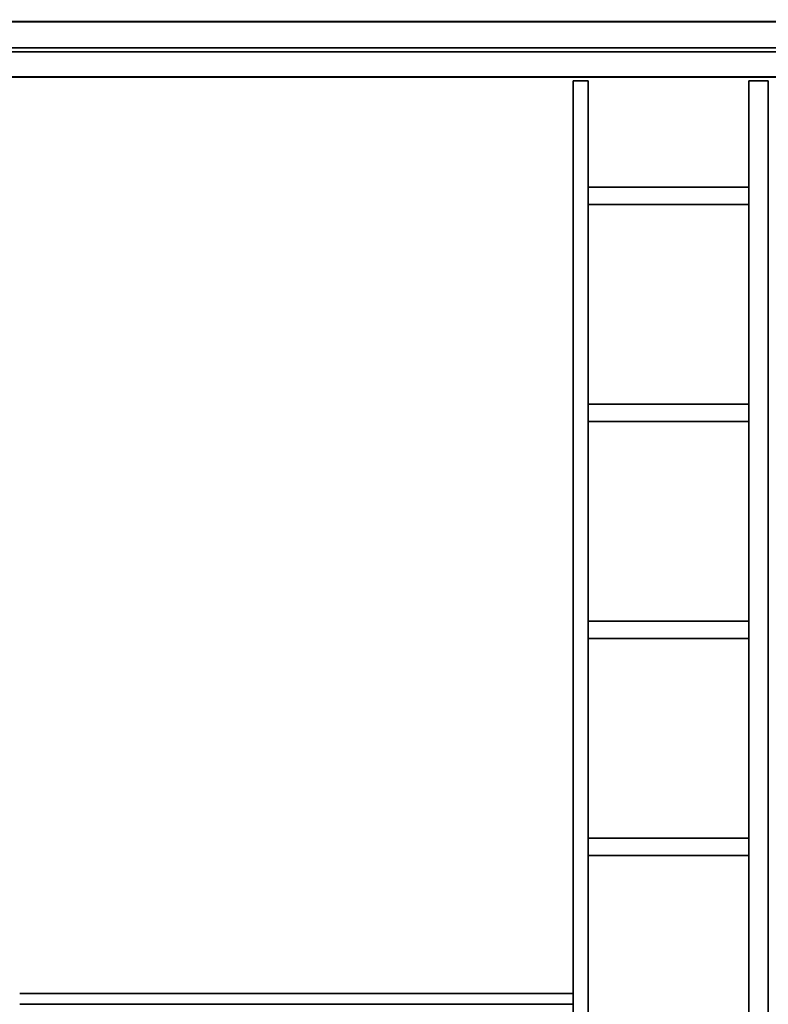
# Model space of a CAD drawing. Units: inches. Extents: x -19.7 to 38.9, y -24.4 to 25.1.
# Drawn here: x -14.7 to -11.2, y -19.9 to -15.4 of the extents above; entities that cross this region are included whole.
import ezdxf

# ---------------------------------------------------------------- set-up
doc = ezdxf.new("R2010")
doc.units = ezdxf.units.IN
doc.header["$MEASUREMENT"] = 0
for name, color, linetype, true_color in [('-BELKI STROPOWE', 7, 'Continuous', 0x252525), ('-FLOOR BETON', 7, 'Continuous', 0x252525), ('-ROOF', 7, 'Continuous', 0x000000), ('-RUSZT', 250, 'Continuous', 0x333333)]:
    doc.layers.add(name, color=color, linetype=linetype, true_color=true_color)

msp = doc.modelspace()

# ---------------------------------------------------------------- linework, layer by layer
at = {"layer": '-RUSZT'}
for points in [[(-12.1453, -15.6455, 12.2383), (-12.1453, -15.6455, 13.2383)], [(-12.1453, -15.6455, 12.2383), (-12.1453, -15.6455, 13.2383)], [(-12.0753, -15.6455, 13.2383), (-12.0753, -15.6455, 12.2383)], [(-12.0753, -15.6455, 12.2383), (-12.0753, -15.6455, 13.2383)], [(-11.3353, -15.6455, 12.2383), (-11.3353, -15.6455, 13.2383)], [(-11.3353, -15.6455, 13.2383), (-11.3353, -15.6455, 12.2383)], [(-11.2453, -15.6455, 13.2383), (-11.2453, -15.6455, 12.2383)], [(-11.2453, -15.6455, 13.2383), (-11.2453, -15.6455, 12.2383)], [(-12.0748, -16.1355, 12.2383), (-12.0748, -16.1355, 13.2383)], [(-11.3358, -16.1355, 13.2383), (-11.3358, -16.1355, 12.2383)], [(-12.0753, -16.2155, 13.2383), (-12.0753, -16.2155, 12.2383)], [(-11.3353, -16.2155, 12.2383), (-11.3353, -16.2155, 13.2383)], [(-12.0748, -17.1355, 12.2383), (-12.0748, -17.1355, 13.2383)], [(-11.3358, -17.1355, 13.2383), (-11.3358, -17.1355, 12.2383)], [(-12.0753, -17.2095, 12.2383), (-12.0753, -17.2095, 13.2383)], [(-12.0753, -17.2155, 13.2383), (-12.0753, -17.2155, 12.2383)], [(-12.0748, -17.2095, 13.2383), (-12.0748, -17.2095, 12.2383)], [(-11.3353, -17.2155, 12.2383), (-11.3353, -17.2155, 13.2383)], [(-12.0748, -18.1355, 12.2383), (-12.0748, -18.1355, 13.2383)], [(-11.3358, -18.1355, 13.2383), (-11.3358, -18.1355, 12.2383)], [(-12.0753, -18.2155, 13.2383), (-12.0753, -18.2155, 12.2383)], [(-11.3353, -18.2155, 12.2383), (-11.3353, -18.2155, 13.2383)], [(-12.0748, -19.1355, 12.2383), (-12.0748, -19.1355, 13.2383)], [(-11.3358, -19.1355, 13.2383), (-11.3358, -19.1355, 12.2383)], [(-12.0753, -19.2155, 13.2383), (-12.0753, -19.2155, 12.2383)], [(-11.3353, -19.2155, 12.2383), (-11.3353, -19.2155, 13.2383)], [(-14.6953, -19.8505, 12.2383), (-14.6953, -19.8505, 13.2383)], [(-12.1453, -19.8505, 13.2383), (-12.1453, -19.8505, 12.2383)], [(-14.6945, -19.9005, 13.2383), (-14.6945, -19.9005, 12.2383)], [(-12.1453, -19.9005, 12.2383), (-12.1453, -19.9005, 13.2383)]]:
    msp.add_polyline3d(points, dxfattribs=at)

# ---------------------------------------------------------------- meshes
at = {"layer": '-BELKI STROPOWE'}
mesh = msp.add_polyface(dxfattribs=at)
corners = [(17.8791, -15.4934, 12.0133), (17.8791, -15.3717, 12.0133), (-17.1209, -15.3717, 12.0133), (-17.1209, -15.4934, 12.0133)]
mesh.append_faces([[corners[k] for k in face] for face in [(0, 1, 2, 3)]])
mesh = msp.add_polyface(dxfattribs=at)
corners = [(17.8791, -15.3717, 12.0133), (17.8791, -15.3717, 12.0001), (-17.1209, -15.3717, 12.0001), (-17.1209, -15.3717, 12.0133)]
mesh.append_faces([[corners[k] for k in face] for face in [(0, 1, 2, 3)]])
mesh = msp.add_polyface(dxfattribs=at)
corners = [(17.8791, -15.3717, 12.0001), (17.8791, -15.6271, 12.0001), (-17.1209, -15.6271, 12.0001), (-17.1209, -15.3717, 12.0001)]
mesh.append_faces([[corners[k] for k in face] for face in [(0, 1, 2, 3)]])
mesh = msp.add_polyface(dxfattribs=at)
corners = [(17.8791, -15.6282, 12.2385), (17.8791, -15.3727, 12.2385), (-17.1209, -15.3727, 12.2385), (-17.1209, -15.6282, 12.2385)]
mesh.append_faces([[corners[k] for k in face] for face in [(0, 1, 2, 3)]])
mesh = msp.add_polyface(dxfattribs=at)
corners = [(17.8791, -15.3727, 12.2385), (17.8791, -15.3727, 12.2323), (-17.1209, -15.3727, 12.2323), (-17.1209, -15.3727, 12.2385)]
mesh.append_faces([[corners[k] for k in face] for face in [(0, 1, 2, 3)]])
mesh = msp.add_polyface(dxfattribs=at)
corners = [(17.8791, -15.3727, 12.2323), (17.8791, -15.4934, 12.2323), (-17.1209, -15.4934, 12.2323), (-17.1209, -15.3727, 12.2323)]
mesh.append_faces([[corners[k] for k in face] for face in [(0, 1, 2, 3)]])
mesh = msp.add_polyface(dxfattribs=at)
corners = [(17.8791, -15.4934, 12.2323), (17.8791, -15.4934, 12.0133), (-17.1209, -15.4934, 12.0133), (-17.1209, -15.4934, 12.2323)]
mesh.append_faces([[corners[k] for k in face] for face in [(0, 1, 2, 3)]])
mesh = msp.add_polyface(dxfattribs=at)
corners = [(17.8791, -15.6271, 12.0134), (17.8791, -15.5118, 12.0134), (-17.1209, -15.5118, 12.0134), (-17.1209, -15.6271, 12.0134)]
mesh.append_faces([[corners[k] for k in face] for face in [(0, 1, 2, 3)]])
mesh = msp.add_polyface(dxfattribs=at)
corners = [(17.8791, -15.5118, 12.0134), (17.8791, -15.5118, 12.2327), (-17.1209, -15.5118, 12.2327), (-17.1209, -15.5118, 12.0134)]
mesh.append_faces([[corners[k] for k in face] for face in [(0, 1, 2, 3)]])
mesh = msp.add_polyface(dxfattribs=at)
corners = [(17.8791, -15.5118, 12.2327), (17.8791, -15.6278, 12.2327), (-17.1209, -15.6278, 12.2327), (-17.1209, -15.5118, 12.2327)]
mesh.append_faces([[corners[k] for k in face] for face in [(0, 1, 2, 3)]])
mesh = msp.add_polyface(dxfattribs=at)
corners = [(17.8791, -15.6271, 12.0001), (17.8791, -15.6271, 12.0134), (-17.1209, -15.6271, 12.0134), (-17.1209, -15.6271, 12.0001)]
mesh.append_faces([[corners[k] for k in face] for face in [(0, 1, 2, 3)]])
mesh = msp.add_polyface(dxfattribs=at)
corners = [(17.8791, -15.6278, 12.2327), (17.8791, -15.6278, 12.2387), (-17.1209, -15.6278, 12.2387), (-17.1209, -15.6278, 12.2327)]
mesh.append_faces([[corners[k] for k in face] for face in [(0, 1, 2, 3)]])
at = {"layer": '-FLOOR BETON'}
mesh = msp.add_polyface(dxfattribs=at)
corners = [(-16.6171, 22.6456), (-16.6219, -21.6502), (17.3827, -21.6502), (17.3826, 22.6505)]
mesh.append_faces([[corners[k] for k in face] for face in [(0, 1, 2, 3)]])
at = {"layer": '-ROOF'}
mesh = msp.add_polyface(dxfattribs=at)
corners = [(-17.7887, -23.3187, 14.8998), (18.2113, -23.3187, 14.8998), (18.2113, 23.6813, 14.8998), (-17.7887, 23.6813, 14.8998), (-17.7887, -23.3187, 15.0998), (18.2113, -23.3187, 15.0998), (18.2113, 23.6813, 15.0998), (-17.7887, 23.6813, 15.0998)]
mesh.append_faces([[corners[k] for k in face] for face in [(5, 4, 7, 6)]])
mesh.append_faces([[corners[k] for k in face] for face in [(0, 1, 2, 3)]], dxfattribs={"vtx0": -1, "vtx1": -1, "vtx2": -1, "vtx3": -1})
mesh.append_faces([[corners[k] for k in face] for face in [(0, 3, 7, 4), (2, 1, 5, 6)]], dxfattribs={"vtx1": -1, "vtx2": -1, "vtx3": -1})
mesh.append_faces([[corners[k] for k in face] for face in [(1, 0, 4, 5), (3, 2, 6, 7)]], dxfattribs={"vtx2": -1})
at = {"layer": '-RUSZT'}
mesh = msp.add_polyface(dxfattribs=at)
corners = [(-12.0753, -15.6455, 12.2383), (-12.1453, -15.6455, 12.2383), (-12.1453, -15.6455, 12.3383), (-12.0753, -15.6455, 12.3383)]
mesh.append_faces([[corners[k] for k in face] for face in [(0, 1, 2, 3)]])
mesh = msp.add_polyface(dxfattribs=at)
corners = [(-12.1453, -15.6455, 13.2383), (-12.0753, -15.6455, 13.2383), (-12.0753, -15.6455, 13.3383), (-12.1453, -15.6455, 13.3383)]
mesh.append_faces([[corners[k] for k in face] for face in [(0, 1, 2, 3)]])
mesh = msp.add_polyface(dxfattribs=at)
corners = [(-12.1453, -21.7055, 12.2383), (-12.1453, -15.6455, 12.2383), (-12.1453, -15.6455, 12.3383), (-12.1453, -21.7055, 12.3383)]
mesh.append_faces([[corners[k] for k in face] for face in [(0, 1, 2, 3)]])
mesh = msp.add_polyface(dxfattribs=at)
corners = [(-12.1453, -15.6455, 13.2383), (-12.1453, -21.7055, 13.2383), (-12.1453, -21.7055, 13.3383), (-12.1453, -15.6455, 13.3383)]
mesh.append_faces([[corners[k] for k in face] for face in [(0, 1, 2, 3)]])
mesh = msp.add_polyface(dxfattribs=at)
corners = [(-12.0753, -21.7055, 12.2383), (-12.0753, -15.6455, 12.2383), (-12.0753, -15.6455, 12.3383), (-12.0753, -21.7055, 12.3383)]
mesh.append_faces([[corners[k] for k in face] for face in [(0, 1, 2, 3)]])
mesh = msp.add_polyface(dxfattribs=at)
corners = [(-12.0753, -15.6455, 13.2383), (-12.0753, -21.7055, 13.2383), (-12.0753, -21.7055, 13.3383), (-12.0753, -15.6455, 13.3383)]
mesh.append_faces([[corners[k] for k in face] for face in [(0, 1, 2, 3)]])
mesh = msp.add_polyface(dxfattribs=at)
corners = [(-11.2453, -15.6455, 12.2383), (-11.3353, -15.6455, 12.2383), (-11.3353, -15.6455, 12.3383), (-11.2453, -15.6455, 12.3383)]
mesh.append_faces([[corners[k] for k in face] for face in [(0, 1, 2, 3)]])
mesh = msp.add_polyface(dxfattribs=at)
corners = [(-11.3353, -15.6455, 13.2383), (-11.2453, -15.6455, 13.2383), (-11.2453, -15.6455, 13.3383), (-11.3353, -15.6455, 13.3383)]
mesh.append_faces([[corners[k] for k in face] for face in [(0, 1, 2, 3)]])
mesh = msp.add_polyface(dxfattribs=at)
corners = [(-11.3353, -15.6455, 12.2383), (-11.3353, -21.7055, 12.2383), (-11.3353, -21.7055, 12.3383), (-11.3353, -15.6455, 12.3383)]
mesh.append_faces([[corners[k] for k in face] for face in [(0, 1, 2, 3)]])
mesh = msp.add_polyface(dxfattribs=at)
corners = [(-11.3353, -21.7055, 13.2383), (-11.3353, -15.6455, 13.2383), (-11.3353, -15.6455, 13.3383), (-11.3353, -21.7055, 13.3383)]
mesh.append_faces([[corners[k] for k in face] for face in [(0, 1, 2, 3)]])
mesh = msp.add_polyface(dxfattribs=at)
corners = [(-11.2453, -15.6455, 12.2383), (-11.2453, -21.7055, 12.2383), (-11.2453, -21.7055, 12.3383), (-11.2453, -15.6455, 12.3383)]
mesh.append_faces([[corners[k] for k in face] for face in [(0, 1, 2, 3)]])
mesh = msp.add_polyface(dxfattribs=at)
corners = [(-11.2453, -21.7055, 13.2383), (-11.2453, -15.6455, 13.2383), (-11.2453, -15.6455, 13.3383), (-11.2453, -21.7055, 13.3383)]
mesh.append_faces([[corners[k] for k in face] for face in [(0, 1, 2, 3)]])
mesh = msp.add_polyface(dxfattribs=at)
corners = [(-11.3358, -16.1355, 12.2383), (-12.0748, -16.1355, 12.2383), (-12.0748, -16.1355, 12.3383), (-11.3358, -16.1355, 12.3383)]
mesh.append_faces([[corners[k] for k in face] for face in [(0, 1, 2, 3)]])
mesh = msp.add_polyface(dxfattribs=at)
corners = [(-12.0748, -16.1355, 13.2383), (-11.3358, -16.1355, 13.2383), (-11.3358, -16.1355, 13.3383), (-12.0748, -16.1355, 13.3383)]
mesh.append_faces([[corners[k] for k in face] for face in [(0, 1, 2, 3)]])
mesh = msp.add_polyface(dxfattribs=at)
corners = [(-12.0753, -16.2155, 12.2383), (-11.3353, -16.2155, 12.2383), (-11.3353, -16.2155, 12.3383), (-12.0753, -16.2155, 12.3383)]
mesh.append_faces([[corners[k] for k in face] for face in [(0, 1, 2, 3)]])
mesh = msp.add_polyface(dxfattribs=at)
corners = [(-11.3353, -16.2155, 13.2383), (-12.0753, -16.2155, 13.2383), (-12.0753, -16.2155, 13.3383), (-11.3353, -16.2155, 13.3383)]
mesh.append_faces([[corners[k] for k in face] for face in [(0, 1, 2, 3)]])
mesh = msp.add_polyface(dxfattribs=at)
corners = [(-11.3358, -17.1355, 12.2383), (-12.0748, -17.1355, 12.2383), (-12.0748, -17.1355, 12.3383), (-11.3358, -17.1355, 12.3383)]
mesh.append_faces([[corners[k] for k in face] for face in [(0, 1, 2, 3)]])
mesh = msp.add_polyface(dxfattribs=at)
corners = [(-12.0748, -17.1355, 13.2383), (-11.3358, -17.1355, 13.2383), (-11.3358, -17.1355, 13.3383), (-12.0748, -17.1355, 13.3383)]
mesh.append_faces([[corners[k] for k in face] for face in [(0, 1, 2, 3)]])
mesh = msp.add_polyface(dxfattribs=at)
corners = [(-12.0748, -17.2095, 12.2383), (-12.0753, -17.2095, 12.2383), (-12.0753, -17.2095, 12.3383), (-12.0748, -17.2095, 12.3383)]
mesh.append_faces([[corners[k] for k in face] for face in [(0, 1, 2, 3)]])
mesh = msp.add_polyface(dxfattribs=at)
corners = [(-12.0753, -17.2095, 13.2383), (-12.0748, -17.2095, 13.2383), (-12.0748, -17.2095, 13.3383), (-12.0753, -17.2095, 13.3383)]
mesh.append_faces([[corners[k] for k in face] for face in [(0, 1, 2, 3)]])
mesh = msp.add_polyface(dxfattribs=at)
corners = [(-12.0753, -17.2155, 12.2383), (-11.3353, -17.2155, 12.2383), (-11.3353, -17.2155, 12.3383), (-12.0753, -17.2155, 12.3383)]
mesh.append_faces([[corners[k] for k in face] for face in [(0, 1, 2, 3)]])
mesh = msp.add_polyface(dxfattribs=at)
corners = [(-11.3353, -17.2155, 13.2383), (-12.0753, -17.2155, 13.2383), (-12.0753, -17.2155, 13.3383), (-11.3353, -17.2155, 13.3383)]
mesh.append_faces([[corners[k] for k in face] for face in [(0, 1, 2, 3)]])
mesh = msp.add_polyface(dxfattribs=at)
corners = [(-11.3358, -18.1355, 12.2383), (-12.0748, -18.1355, 12.2383), (-12.0748, -18.1355, 12.3383), (-11.3358, -18.1355, 12.3383)]
mesh.append_faces([[corners[k] for k in face] for face in [(0, 1, 2, 3)]])
mesh = msp.add_polyface(dxfattribs=at)
corners = [(-12.0748, -18.1355, 13.2383), (-11.3358, -18.1355, 13.2383), (-11.3358, -18.1355, 13.3383), (-12.0748, -18.1355, 13.3383)]
mesh.append_faces([[corners[k] for k in face] for face in [(0, 1, 2, 3)]])
mesh = msp.add_polyface(dxfattribs=at)
corners = [(-12.0753, -18.2155, 12.2383), (-11.3353, -18.2155, 12.2383), (-11.3353, -18.2155, 12.3383), (-12.0753, -18.2155, 12.3383)]
mesh.append_faces([[corners[k] for k in face] for face in [(0, 1, 2, 3)]])
mesh = msp.add_polyface(dxfattribs=at)
corners = [(-11.3353, -18.2155, 13.2383), (-12.0753, -18.2155, 13.2383), (-12.0753, -18.2155, 13.3383), (-11.3353, -18.2155, 13.3383)]
mesh.append_faces([[corners[k] for k in face] for face in [(0, 1, 2, 3)]])
mesh = msp.add_polyface(dxfattribs=at)
corners = [(-11.3358, -19.1355, 12.2383), (-12.0748, -19.1355, 12.2383), (-12.0748, -19.1355, 12.3383), (-11.3358, -19.1355, 12.3383)]
mesh.append_faces([[corners[k] for k in face] for face in [(0, 1, 2, 3)]])
mesh = msp.add_polyface(dxfattribs=at)
corners = [(-12.0748, -19.1355, 13.2383), (-11.3358, -19.1355, 13.2383), (-11.3358, -19.1355, 13.3383), (-12.0748, -19.1355, 13.3383)]
mesh.append_faces([[corners[k] for k in face] for face in [(0, 1, 2, 3)]])
mesh = msp.add_polyface(dxfattribs=at)
corners = [(-12.0753, -19.2155, 12.2383), (-11.3353, -19.2155, 12.2383), (-11.3353, -19.2155, 12.3383), (-12.0753, -19.2155, 12.3383)]
mesh.append_faces([[corners[k] for k in face] for face in [(0, 1, 2, 3)]])
mesh = msp.add_polyface(dxfattribs=at)
corners = [(-11.3353, -19.2155, 13.2383), (-12.0753, -19.2155, 13.2383), (-12.0753, -19.2155, 13.3383), (-11.3353, -19.2155, 13.3383)]
mesh.append_faces([[corners[k] for k in face] for face in [(0, 1, 2, 3)]])
mesh = msp.add_polyface(dxfattribs=at)
corners = [(-12.1453, -19.8505, 12.2383), (-14.6953, -19.8505, 12.2383), (-14.6953, -19.8505, 12.3383), (-12.1453, -19.8505, 12.3383)]
mesh.append_faces([[corners[k] for k in face] for face in [(0, 1, 2, 3)]])
mesh = msp.add_polyface(dxfattribs=at)
corners = [(-14.6953, -19.8505, 13.2383), (-12.1453, -19.8505, 13.2383), (-12.1453, -19.8505, 13.3383), (-14.6953, -19.8505, 13.3383)]
mesh.append_faces([[corners[k] for k in face] for face in [(0, 1, 2, 3)]])
mesh = msp.add_polyface(dxfattribs=at)
corners = [(-14.6945, -19.9005, 12.2383), (-12.1453, -19.9005, 12.2383), (-12.1453, -19.9005, 12.3383), (-14.6945, -19.9005, 12.3383)]
mesh.append_faces([[corners[k] for k in face] for face in [(0, 1, 2, 3)]])
mesh = msp.add_polyface(dxfattribs=at)
corners = [(-12.1453, -19.9005, 13.2383), (-14.6945, -19.9005, 13.2383), (-14.6945, -19.9005, 13.3383), (-12.1453, -19.9005, 13.3383)]
mesh.append_faces([[corners[k] for k in face] for face in [(0, 1, 2, 3)]])

doc.saveas('drawing.dxf')
